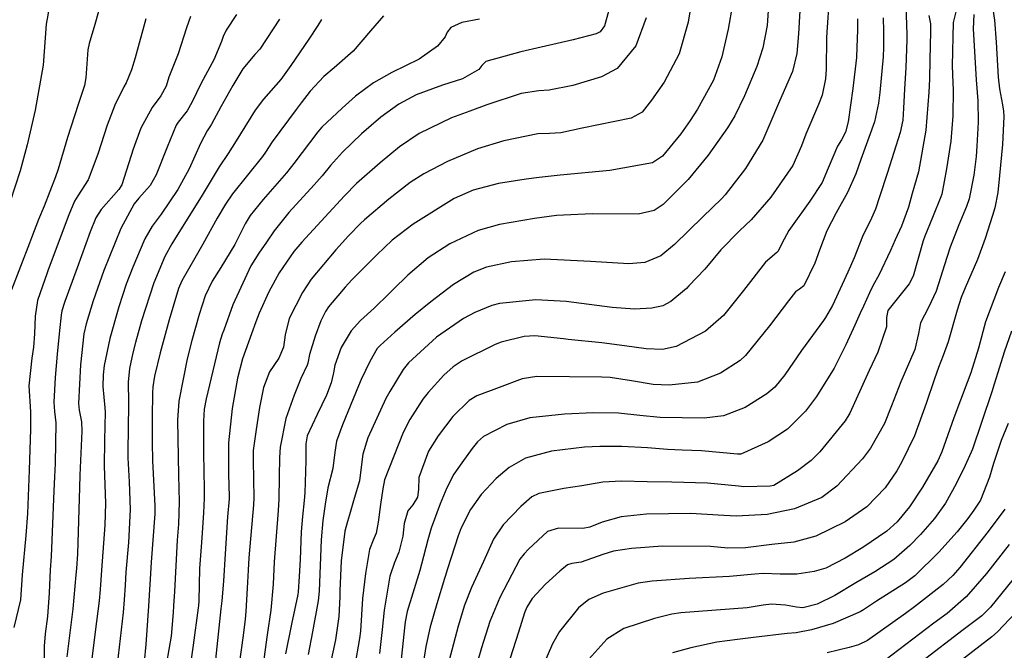
# Model space of a CAD drawing. Units: inches. Extents: x 1261760 to 1267760, y 469455 to 473455.
# Drawn here: x 1262492 to 1262734, y 472301 to 472456 of the extents above; entities that cross this region are included whole.
import ezdxf

# ---------------------------------------------------------------- set-up
doc = ezdxf.new("R2010")
doc.units = ezdxf.units.IN
doc.header["$MEASUREMENT"] = 0
doc.layers.add('Undefined', color=7, linetype='Continuous', true_color=0xd804cb)

msp = doc.modelspace()

# ---------------------------------------------------------------- linework, layer by layer
at = {"layer": 'Undefined'}
for points, elevation in [([(1262487.44, 472532.46), (1262494.83, 472531.72), (1262500.85, 472531.31), (1262504.17, 472530.88), (1262506.5, 472529.5), (1262510.36, 472522.66), (1262510.41, 472515.22), (1262508.93, 472508.85), (1262508.45, 472502.59), (1262507.56, 472497.01), (1262505.84, 472491.5), (1262505.08, 472485.37), (1262504.51, 472482.02), (1262503.02, 472478.38), (1262500.8, 472469.88), (1262500.13, 472461.87), (1262499.34, 472456.71), (1262498.9, 472454.47), (1262498.67, 472451.12), (1262498.23, 472444.38), (1262496.28, 472433.35), (1262494.28, 472424.82), (1262492.53, 472418.46), (1262490.08, 472410.97)], 252), ([(1262513.71, 472464.65), (1262510.87, 472454.35), (1262509.51, 472449.73), (1262509.15, 472448.18), (1262508.66, 472441.32), (1262508.34, 472439.38), (1262506.78, 472434.78), (1262504.18, 472426.67), (1262501.88, 472418.87), (1262501.22, 472416.96), (1262498.41, 472409.81), (1262497.08, 472406.51), (1262495.36, 472402.02), (1262494.87, 472400.74), (1262490.45, 472389.25)], 250), ([(1262657.69, 472462.65), (1262656.48, 472454.96), (1262654.21, 472447.15), (1262650.6, 472440.25), (1262647.43, 472435.77), (1262645.13, 472432.88), (1262642.5, 472431.42), (1262630.43, 472428.9), (1262625.25, 472427.8), (1262622.41, 472427.62), (1262619.54, 472427.54), (1262611.23, 472425.81), (1262604.77, 472423.9), (1262597.37, 472420.76), (1262591.61, 472417.74), (1262588.25, 472415.6), (1262582.99, 472411.5), (1262577.05, 472406.48), (1262576.04, 472405.53), (1262573.09, 472402.49), (1262569.98, 472399.08), (1262563.99, 472391.84), (1262561.81, 472388.63), (1262558.59, 472382.2), (1262557.59, 472378.18), (1262557.16, 472375.17), (1262556.05, 472372.51), (1262553.7, 472369.1), (1262552.23, 472365.31), (1262551.31, 472360.35), (1262550.49, 472354.98), (1262549.75, 472349.81), (1262549.69, 472348.96), (1262549.7, 472347.35), (1262549.91, 472338.18), (1262549.84, 472336.49), (1262548.7, 472323.47), (1262548.49, 472320.48), (1262548.25, 472316.05), (1262547.91, 472310.32), (1262547.75, 472308.46), (1262547.29, 472304.43), (1262545.17, 472289.16)], 230), ([(1262691.09, 472460.95), (1262690.44, 472452.47), (1262690.37, 472451.08), (1262690.35, 472443.38), (1262690.16, 472441.08), (1262689.33, 472437.03), (1262688.46, 472434.73), (1262685.29, 472427.44), (1262684.3, 472424.63), (1262682.11, 472419.77), (1262676.73, 472412.03), (1262671.89, 472406.46), (1262669.08, 472403.76), (1262664.47, 472399.11), (1262660.52, 472394.35), (1262656.66, 472390.22), (1262656.01, 472389.62), (1262652.18, 472386.38), (1262650.24, 472385.36), (1262647.51, 472384.74), (1262643.3, 472384.5), (1262637.83, 472384.94), (1262626.54, 472386.43), (1262619.06, 472386.84), (1262610.17, 472385.92), (1262608.32, 472385.4), (1262604.14, 472383.66), (1262601.32, 472382.2), (1262594.71, 472377.67), (1262587.83, 472371.3), (1262586.55, 472369.67), (1262583.24, 472364.33), (1262582.31, 472362.59), (1262577.89, 472352.92), (1262576.62, 472348.91), (1262576.41, 472347.03), (1262575.83, 472342.39), (1262574.51, 472338.08), (1262573.34, 472334.05), (1262572.86, 472332.36), (1262572.22, 472330.01), (1262571.32, 472322.76), (1262571.02, 472315.4), (1262571, 472313.93), (1262570.75, 472309.06), (1262569.92, 472303.35), (1262568.63, 472297.32)], 222), ([(1262709.78, 472461.47), (1262710.07, 472451.95), (1262710.09, 472450.6), (1262709.9, 472443.79), (1262709.56, 472438.5), (1262709.32, 472433.82), (1262709.11, 472430.93), (1262708.49, 472427.88), (1262705.34, 472418.06), (1262703.4, 472412.05), (1262702.41, 472409.02), (1262701.4, 472406.82), (1262699.22, 472402.36), (1262697.19, 472397.14), (1262695.67, 472393.56), (1262694.28, 472390.6), (1262691.89, 472385.45), (1262690.14, 472382.44), (1262689.63, 472381.76), (1262684.23, 472374.4), (1262680.18, 472368.4), (1262677.68, 472365.37), (1262675.75, 472363.74), (1262670.48, 472360.35), (1262665.11, 472358.3), (1262660.4, 472357.8), (1262649.62, 472357.91), (1262644.56, 472358.42), (1262639.33, 472359.02), (1262633.19, 472359.04), (1262626.09, 472358.74), (1262617.58, 472357.86), (1262611.95, 472356.23), (1262606.25, 472353.26), (1262604.79, 472351.98), (1262603.5, 472350.31), (1262600.9, 472346.82), (1262598.96, 472344), (1262597.26, 472340.7), (1262595.6, 472336.76), (1262593.37, 472330.74), (1262592.56, 472327.86), (1262591.07, 472321.91), (1262590.6, 472320.35), (1262587.54, 472310.3), (1262587.05, 472307.75), (1262586.89, 472306.26), (1262585.76, 472296.21)], 216), ([(1262637.36, 472459.01), (1262635.95, 472454.08), (1262634.88, 472452.6), (1262633.9, 472452.09), (1262628.26, 472450.61), (1262620.36, 472448.79), (1262615.43, 472447.64), (1262606.83, 472445.28), (1262605.87, 472444.36), (1262605.13, 472443.31), (1262601.08, 472441.04), (1262596.22, 472439.48), (1262589.72, 472437.11), (1262585.47, 472434.83), (1262581.05, 472431.64), (1262576.3, 472427.58), (1262571.63, 472423.05), (1262568.69, 472419.75), (1262566.65, 472417.25), (1262564.71, 472415.02), (1262558.52, 472408.26), (1262554.85, 472403.72), (1262553.04, 472400.98), (1262551.14, 472398.24), (1262549.12, 472395.13), (1262544.72, 472385.6), (1262542.5, 472379.36), (1262542.16, 472378.39), (1262541.49, 472376.29), (1262538.23, 472362.5), (1262537.74, 472359.95), (1262537.51, 472357.02), (1262537.53, 472349.17), (1262537.7, 472340.35), (1262537.71, 472338.16), (1262537.54, 472334.53), (1262537.12, 472328.42), (1262536.96, 472326.22), (1262536.58, 472320.9), (1262536.39, 472312.95), (1262536.33, 472311.66), (1262536.27, 472311.19), (1262535, 472302.02), (1262534.17, 472296.33)], 234), ([(1262667.31, 472459.33), (1262666.29, 472453.22), (1262664.69, 472446.41), (1262662.66, 472440.76), (1262658.77, 472433.62), (1262656.93, 472430.81), (1262654.69, 472427.55), (1262650.12, 472422.04), (1262647.7, 472420.44), (1262637.21, 472418.57), (1262625.09, 472417.44), (1262619.9, 472416.85), (1262616.69, 472416.41), (1262609.96, 472415.34), (1262603.71, 472413.73), (1262599.04, 472411.64), (1262588.95, 472405.41), (1262583.83, 472401.42), (1262580.04, 472397.83), (1262577.07, 472394.86), (1262573.97, 472391.74), (1262572.31, 472389.93), (1262568.22, 472385.06), (1262567.45, 472383.93), (1262566.37, 472381.68), (1262564.91, 472377.89), (1262563.53, 472373.37), (1262563.16, 472371.29), (1262563, 472370.78), (1262561.41, 472367.51), (1262559.81, 472363.43), (1262557.76, 472357.71)], 228), ([(1262722.51, 472459.12), (1262721.51, 472454.86), (1262721.2, 472444.27), (1262721.42, 472440.06), (1262721.5, 472438.37), (1262721.4, 472431.98), (1262720.91, 472425.76), (1262719.86, 472418.92), (1262718.68, 472412.71), (1262718.48, 472412.08), (1262716.41, 472407.05), (1262714.54, 472402.39), (1262714.14, 472401.27), (1262711.65, 472392.64), (1262710.65, 472390.73), (1262705.47, 472384.2), (1262705.09, 472382.48), (1262705.09, 472380.16), (1262703, 472373.97), (1262700.89, 472369.44), (1262698.1, 472363.34), (1262696.13, 472359.01), (1262694.96, 472357.07), (1262688.77, 472349.53), (1262686.62, 472347.36), (1262683.26, 472344.81), (1262677.45, 472341.25), (1262676.61, 472341.03), (1262670.09, 472340.93), (1262668.81, 472341.07), (1262661.17, 472341.83), (1262652.46, 472342.05), (1262646.41, 472342.15), (1262640.08, 472342.32), (1262635.54, 472342.02), (1262630.35, 472341.13), (1262625.97, 472340.52), (1262619.81, 472339.3), (1262618.14, 472338.45), (1262615.39, 472336.08), (1262611.06, 472331.61), (1262608.72, 472328.07), (1262606.21, 472322.54), (1262603.3, 472316.16), (1262601.62, 472311.89), (1262600.04, 472306.67), (1262596.61, 472293.67)], 212), ([(1262731.22, 472458.15), (1262731.6, 472455.42), (1262732, 472450.06), (1262732.52, 472441.44), (1262732.88, 472438.57), (1262733.55, 472434.7), (1262733.81, 472433.15), (1262733.92, 472431.84), (1262733.61, 472424.93), (1262732.88, 472417.3), (1262732.4, 472413.12), (1262731.68, 472409.35), (1262731.14, 472407.5), (1262729.32, 472401.82), (1262727.44, 472396.71), (1262724.45, 472389.79), (1262723.47, 472387.35), (1262722.46, 472384.25), (1262720.23, 472376.51), (1262719.01, 472373.18), (1262717.86, 472370.17), (1262716.87, 472367.45), (1262714.84, 472361.32), (1262712, 472353.4), (1262708.91, 472347.01), (1262707.66, 472344.86), (1262704.78, 472340.68), (1262700.28, 472335.96), (1262694.94, 472332.29), (1262687.82, 472328.83), (1262682.36, 472327.33), (1262676.95, 472326.72), (1262670.52, 472325.96), (1262666.16, 472325.86), (1262661.97, 472326.27), (1262650.17, 472326.33), (1262642.57, 472325.8), (1262638.13, 472325.15), (1262635.51, 472324.3), (1262630.22, 472322.42), (1262627.89, 472322.11), (1262626.83, 472321.78), (1262624.95, 472320.18), (1262621.49, 472317.02), (1262618.16, 472313.49), (1262616.88, 472311.41), (1262616.3, 472309.96), (1262614.81, 472305.26), (1262612.04, 472296.6)], 208), ([(1262523.39, 472455.78), (1262520.75, 472446.23), (1262519.89, 472443.25), (1262518.55, 472440.08), (1262518, 472439.05), (1262515.82, 472434.57), (1262513.87, 472429.69), (1262511.6, 472422.59), (1262509.23, 472416.25), (1262506.74, 472412.36), (1262505.92, 472411.01), (1262504.5, 472407.7), (1262499.46, 472394.18), (1262499.17, 472393.44), (1262496.83, 472386.6), (1262496.24, 472382.8), (1262496.11, 472378.49), (1262495.85, 472375.17), (1262495.41, 472372.45), (1262494.7, 472365.72), (1262495.07, 472359.33), (1262495.13, 472358.39), (1262495.1, 472355.02), (1262494.76, 472344.96), (1262494.37, 472334.4), (1262493.99, 472329), (1262493.05, 472319.28), (1262492.62, 472313.13), (1262490.97, 472306.37)], 248), ([(1262534.37, 472456.38), (1262533.34, 472453.56), (1262531.35, 472447.21), (1262529.05, 472441.43), (1262528.35, 472439.27), (1262527.11, 472436.85), (1262524.94, 472434), (1262522.16, 472428.93), (1262520.31, 472423.81), (1262517.49, 472414.99), (1262516.78, 472413.9), (1262512.43, 472409), (1262511.13, 472406.95), (1262509.76, 472403.53), (1262506.55, 472394.66), (1262503.55, 472386.36), (1262503.47, 472386.14), (1262502.78, 472384.13), (1262502.59, 472383.02), (1262502.21, 472379.31), (1262501.6, 472373.48), (1262501.15, 472367.72), (1262500.8, 472361.67), (1262500.99, 472359.43), (1262501.32, 472356.64), (1262501.13, 472346.67), (1262500.98, 472343.39), (1262500.86, 472339.9), (1262500.13, 472323.81), (1262499.95, 472320.51), (1262499.7, 472314.9), (1262499.3, 472309.11), (1262498.73, 472304.8), (1262498.45, 472301.78), (1262498.43, 472297.62)], 246), ([(1262545.64, 472456.83), (1262543.13, 472452.96), (1262542.36, 472451.45), (1262541.92, 472450.18), (1262540.05, 472445.75), (1262539.63, 472444.98), (1262536.89, 472439.8), (1262534.77, 472435.4), (1262533.56, 472433.23), (1262531.32, 472430.42), (1262530.83, 472429.67), (1262528.61, 472424.31), (1262525.91, 472417.51), (1262524.45, 472414.88), (1262521.65, 472411.72), (1262520.51, 472410.37), (1262517.27, 472404.3), (1262513.11, 472394), (1262510.46, 472386.54), (1262508.72, 472380.95), (1262508.21, 472378.49), (1262507.36, 472370.88), (1262506.87, 472361.4), (1262507.04, 472359.74), (1262507.6, 472356.83), (1262507.71, 472354.53), (1262507.21, 472343.77), (1262507.14, 472340.73), (1262506.61, 472324.5), (1262506.38, 472320.88), (1262506.26, 472319.31), (1262505.51, 472310.99), (1262503.98, 472299.22)], 244), ([(1262556.22, 472455.71), (1262551.34, 472448.36), (1262550.14, 472446.98), (1262547.22, 472443.52), (1262544.77, 472439.43), (1262541.83, 472434.2), (1262539.51, 472429.95), (1262539.09, 472429.24), (1262538.44, 472428.26), (1262536.77, 472425.21), (1262533.99, 472418.99), (1262531.28, 472413.88), (1262527.14, 472407.81), (1262524.92, 472404.91), (1262523.12, 472401.77), (1262520.19, 472394.81), (1262518.59, 472390.61), (1262516.75, 472385.07), (1262514.58, 472377.31), (1262513.21, 472370.69), (1262512.93, 472368.38), (1262512.87, 472365.52), (1262513.31, 472360.26), (1262513.38, 472359.26), (1262513.29, 472352.38), (1262513.21, 472345.96), (1262513.46, 472336.86), (1262513.36, 472331.46), (1262512.49, 472320.42), (1262512.16, 472315.71), (1262511.92, 472312.92), (1262510.96, 472305.28), (1262509.89, 472296.7)], 242), ([(1262566.5, 472455.63), (1262565.6, 472454.11), (1262563.39, 472450.81), (1262559, 472444.33), (1262556.52, 472440.87), (1262552.29, 472436.07), (1262550.2, 472433.37), (1262545.54, 472425.82), (1262543.56, 472422.75), (1262541.39, 472419.43), (1262536.95, 472412.12), (1262531.06, 472402.71), (1262529.74, 472400.52), (1262528.09, 472397.41), (1262525.33, 472390.94), (1262522.36, 472381.61), (1262520.85, 472376.34), (1262520.19, 472373.83), (1262519.41, 472369.94), (1262519.09, 472366.57), (1262519.11, 472361.62), (1262519.09, 472354.79), (1262518.94, 472350.19), (1262518.94, 472348.06), (1262519.29, 472342.14), (1262519.51, 472335.33), (1262519.12, 472327.26), (1262518.51, 472319.96), (1262518.31, 472316.79), (1262518.11, 472313.13), (1262517.86, 472310.04), (1262516.39, 472297.33)], 240), ([(1262581.67, 472456.55), (1262578.51, 472452.85), (1262574.23, 472447.87), (1262569.59, 472443.71), (1262567.1, 472441.58), (1262563.71, 472438), (1262561.51, 472435.16), (1262560.26, 472433.5), (1262554.4, 472425.58), (1262552.77, 472423.06), (1262552.03, 472422.01), (1262544.63, 472412.8), (1262542.9, 472410.26), (1262540.92, 472406.86), (1262537.35, 472400.45), (1262532.2, 472391.44), (1262531.4, 472389.62), (1262529.1, 472381.89), (1262526.93, 472373.82), (1262525.51, 472368.06), (1262525.11, 472365.45), (1262525.05, 472364.01), (1262524.97, 472357.96), (1262524.93, 472351.83), (1262525.06, 472347.3), (1262525.62, 472336.28), (1262525.6, 472334.31), (1262524.73, 472322.42), (1262524.46, 472318.24), (1262524.39, 472317.05), (1262524.07, 472311.6), (1262523.4, 472302.19), (1262522.96, 472297.98)], 238), ([(1262605.23, 472455.69), (1262600.95, 472454.86), (1262598.2, 472453.68), (1262597.35, 472452.49), (1262596.82, 472451.34), (1262594.94, 472449.07), (1262590.46, 472445.85), (1262583.78, 472442.59), (1262579.23, 472440.08), (1262574.84, 472436.77), (1262571.54, 472433.88), (1262566.61, 472429.15), (1262565.62, 472428.01), (1262559.72, 472420.24), (1262557.88, 472418.01), (1262552.16, 472411.47), (1262549, 472407.5), (1262547.77, 472405.43), (1262545.19, 472400.38), (1262541.78, 472394.77), (1262539.68, 472391.41), (1262537.92, 472387.78), (1262536.44, 472383.2), (1262534.71, 472376.84), (1262533.57, 472372.3), (1262531.53, 472361.9), (1262531.2, 472357.26), (1262531.44, 472343.79), (1262531.56, 472337.2), (1262531.37, 472331.72), (1262531.11, 472327.78), (1262530.4, 472315.23), (1262530.17, 472311.67), (1262530.06, 472310.07), (1262529.62, 472304.29), (1262528.48, 472297.72)], 236), ([(1262646.12, 472455.99), (1262643.59, 472449.13), (1262639, 472443.61), (1262635.19, 472441.52), (1262628.17, 472439.38), (1262622.37, 472438.26), (1262619.8, 472438.09), (1262615.5, 472437.43), (1262607.07, 472434.63), (1262602.85, 472433.12), (1262598.36, 472431.5), (1262590.44, 472427.64), (1262585.65, 472424.34), (1262580.88, 472420.46), (1262575.09, 472415.34), (1262572.12, 472412.35), (1262571.15, 472411.3), (1262561.64, 472400.98), (1262559.72, 472398.68), (1262556.08, 472393.4), (1262553.55, 472388.75), (1262551.24, 472383.51), (1262550.42, 472381.42), (1262549.29, 472378.47), (1262547.11, 472372.3), (1262545.89, 472367.54), (1262544.58, 472360.15), (1262543.71, 472351.71), (1262543.66, 472344.07), (1262543.85, 472338.49), (1262543.83, 472337.92), (1262543.46, 472333.56), (1262542.83, 472324.43), (1262542.41, 472317.77), (1262542.01, 472312.93), (1262541.81, 472310.99), (1262540.47, 472298.53)], 232), ([(1262676.11, 472457.84), (1262675.83, 472454.17), (1262674.79, 472448.67), (1262673.31, 472444.1), (1262670.28, 472436.87), (1262667.9, 472431.99), (1262666.08, 472429.02), (1262661.37, 472422.34), (1262656.48, 472416.33), (1262650.34, 472410.23), (1262648.12, 472408.74), (1262644.2, 472407.85), (1262632.93, 472407.91), (1262624.12, 472407.52), (1262618.73, 472406.78), (1262610.18, 472405.33), (1262604.92, 472403.86), (1262597.98, 472400.53), (1262592.7, 472397.15), (1262587.67, 472392.89), (1262584.07, 472389.31), (1262583.08, 472388.32), (1262579.4, 472384.76), (1262576.07, 472381.74), (1262573.76, 472379.19), (1262571.35, 472375.09), (1262569.78, 472370.79), (1262569.44, 472368.85), (1262569.38, 472368.53), (1262568.87, 472366.47), (1262567.73, 472363.44), (1262565.41, 472358.68), (1262563, 472353.42), (1262562.66, 472351.5), (1262562.68, 472347.27), (1262562.38, 472339.46), (1262562.23, 472337.56), (1262561.82, 472333.64), (1262561.52, 472329.85), (1262561.25, 472323.07), (1262560.98, 472318.9), (1262560.8, 472315.17), (1262560.72, 472314.5), (1262559.17, 472307.2), (1262557.67, 472299.94)], 226), ([(1262683.87, 472457.7), (1262683.54, 472452.12), (1262683.15, 472447.27), (1262682.06, 472442.86), (1262678.84, 472435.55), (1262676, 472428.87), (1262674.74, 472426), (1262670.55, 472419.03), (1262665.56, 472412.57), (1262664.67, 472411.63), (1262660.02, 472407.17), (1262653.14, 472400.38), (1262649.75, 472397.64), (1262645.8, 472396), (1262641.93, 472395.63), (1262632.49, 472396.21), (1262621.14, 472396.79), (1262613.08, 472396.1), (1262606.95, 472394.79), (1262603.9, 472393.63), (1262598.88, 472390.58), (1262593.36, 472386.35), (1262589.46, 472383.21), (1262584.45, 472378.83), (1262580.86, 472375.63), (1262580.19, 472374.85), (1262578.32, 472371.67), (1262576.2, 472367.21), (1262575.61, 472365.69), (1262571.65, 472356.14), (1262570.17, 472352.08), (1262569.8, 472349.39), (1262569.25, 472345.42), (1262568.08, 472340.7), (1262567.39, 472336.64), (1262567.06, 472334.39), (1262566.81, 472332.68), (1262566.39, 472327.92), (1262565.92, 472315.29), (1262565.7, 472312.92), (1262564.31, 472305.34), (1262563.22, 472299.76)], 224), ([(1262698.01, 472455.81), (1262697.98, 472452.97), (1262697.87, 472448.83), (1262697.75, 472446.3), (1262696.88, 472438.66), (1262695.7, 472430.52), (1262695.09, 472427.93), (1262694.1, 472426.09), (1262693.08, 472424.56), (1262690.82, 472419.12), (1262689.31, 472415.64), (1262686.3, 472410.99), (1262681.15, 472403.85), (1262679.45, 472400.64), (1262678.55, 472398.78), (1262678.22, 472398.45), (1262675.45, 472396.03), (1262670.01, 472389.1), (1262665.09, 472382.96), (1262660.71, 472379.12), (1262653.49, 472375.38), (1262650.16, 472374.64), (1262646.13, 472374.74), (1262640.84, 472375.49), (1262635.26, 472376.26), (1262626.99, 472377.07), (1262625.87, 472377.2), (1262618.85, 472377.99), (1262616.2, 472377.8), (1262610.55, 472376.42), (1262609.12, 472375.88), (1262601.02, 472371.85), (1262598.82, 472370.4), (1262596.5, 472368.29), (1262592.63, 472364.09), (1262591.36, 472362.42), (1262588.17, 472357.44), (1262586.52, 472354.27), (1262581.99, 472342.66), (1262581.53, 472340.41), (1262580.98, 472336.55), (1262580.41, 472332.2), (1262579.92, 472329.53), (1262579.19, 472327.85), (1262578.3, 472325.49), (1262577.25, 472319.62), (1262576.55, 472313.52), (1262576.06, 472305.5), (1262575.84, 472303.66), (1262574.56, 472296.64)], 220), ([(1262704.32, 472456.01), (1262704.41, 472452.78), (1262704.41, 472448.73), (1262704.29, 472446.42), (1262703.46, 472437.69), (1262703.19, 472435.04), (1262702.18, 472430.48), (1262700.8, 472426.62), (1262698.78, 472421.21), (1262697.58, 472417.76), (1262695.57, 472413.12), (1262692.76, 472408.17), (1262690.46, 472403.73), (1262688.69, 472398.98), (1262687.54, 472395.77), (1262684.85, 472390.24), (1262683.79, 472389.41), (1262682.82, 472388.77), (1262681.05, 472386.56), (1262676.41, 472380.43), (1262670.52, 472373.11), (1262669.19, 472371.94), (1262664.42, 472368.82), (1262658.76, 472366.58), (1262651.78, 472365.85), (1262647.89, 472366.05), (1262642.57, 472366.89), (1262637.32, 472367.75), (1262635.25, 472367.86), (1262627.37, 472367.89), (1262619.32, 472368), (1262615.75, 472367.38), (1262610.06, 472365.25), (1262604.61, 472363.21), (1262602.72, 472362.12), (1262598.75, 472358.14), (1262595.09, 472353.44), (1262592.76, 472349.65), (1262590.37, 472343.23), (1262590.31, 472340.25), (1262590.02, 472338.39), (1262588.92, 472336.51), (1262587.65, 472335.03), (1262586.8, 472331.88), (1262586.42, 472328.77), (1262585.43, 472324.86), (1262584.4, 472322.35), (1262583.28, 472318.95), (1262581.86, 472310.6), (1262581.41, 472305.88), (1262580.74, 472299.98)], 218), ([(1262715.5, 472456.62), (1262715.88, 472454.51), (1262715.91, 472452.69), (1262715.71, 472445.69), (1262715.66, 472441.08), (1262715.57, 472439.31), (1262715.49, 472437.75), (1262714.79, 472428.44), (1262712.98, 472418.25), (1262712, 472414.85), (1262711.42, 472412.87), (1262710.55, 472409.54), (1262708.78, 472404.85), (1262707.22, 472401.53), (1262706.11, 472398.92), (1262703.25, 472392.87), (1262701.86, 472390.43), (1262700.92, 472388.49), (1262699.48, 472385.25), (1262698.66, 472383.55), (1262697.32, 472380.61), (1262695.17, 472375.74), (1262692.27, 472370.02), (1262687.94, 472363.04), (1262685.28, 472359.47), (1262680.8, 472355.1), (1262676.12, 472351.99), (1262669.41, 472348.94), (1262668.52, 472348.91), (1262659.73, 472349.78), (1262654.99, 472349.88), (1262651.4, 472350.03), (1262646.47, 472350.44), (1262640.16, 472350.84), (1262634.75, 472350.83), (1262631, 472350.61), (1262622.91, 472349.63), (1262616.56, 472347.96), (1262612.54, 472345.69), (1262609.37, 472342.93), (1262605.63, 472339.04), (1262603.04, 472335.35), (1262600.79, 472330.85), (1262600, 472328.85), (1262597.37, 472320.8), (1262596.82, 472318.92), (1262596.67, 472318.4), (1262594.78, 472312.18), (1262593.17, 472306.52), (1262592.1, 472301.7), (1262590.82, 472293.3)], 214), ([(1262726.51, 472456.8), (1262726.42, 472453.31), (1262727.13, 472440.77), (1262727.54, 472435.61), (1262727.63, 472430.45), (1262727.3, 472424.51), (1262727.08, 472421.99), (1262726.53, 472417.37), (1262725.42, 472411.59), (1262724.77, 472409.74), (1262722.86, 472405.18), (1262720.75, 472399.69), (1262719.9, 472397.2), (1262717.28, 472388.92), (1262715.39, 472384.89), (1262713.43, 472381.15), (1262712.99, 472378.57), (1262712.09, 472374.61), (1262708.62, 472366.66), (1262706.37, 472360.81), (1262704.61, 472356.45), (1262701.23, 472350.4), (1262699.26, 472347.77), (1262692.96, 472341.07), (1262689.22, 472338.32), (1262682.55, 472335.52), (1262675.87, 472334.12), (1262668.33, 472333.67), (1262665.22, 472333.9), (1262657.01, 472334.4), (1262646.26, 472334.17), (1262639.98, 472333.51), (1262635.34, 472332.2), (1262632.36, 472331.04), (1262630.64, 472330.69), (1262624.66, 472330.75), (1262621.92, 472329.91), (1262617.27, 472325.59), (1262616.18, 472324.5), (1262615.12, 472323.16), (1262610.22, 472313.74), (1262607.81, 472307.85), (1262605.72, 472301.42), (1262603.42, 472293.48)], 210), ([(1262734.23, 472393.68), (1262732.61, 472389.87), (1262729.41, 472381.42), (1262727.67, 472374.92), (1262725.84, 472368.9), (1262724.87, 472366.5), (1262721.62, 472357.84), (1262718.71, 472349.53), (1262717.69, 472347.28), (1262713.97, 472340.8), (1262710.78, 472335.99), (1262707.76, 472332.3), (1262705.23, 472329.99), (1262699.29, 472326.03), (1262694.95, 472323.42), (1262690.22, 472320.95), (1262687.38, 472320.15), (1262683.08, 472319.48), (1262679.05, 472319.43), (1262674.85, 472319.64), (1262672.83, 472319.5), (1262666.56, 472318.91), (1262656.7, 472318.37), (1262647.62, 472317.75), (1262644.19, 472317.23), (1262635.6, 472314.84), (1262632.05, 472313.25), (1262629.55, 472311.2), (1262624.87, 472305.37), (1262623.13, 472302.35), (1262620.77, 472296.93)], 206), ([(1262735.79, 472379.11), (1262734, 472373.99), (1262731.24, 472365.06), (1262731.05, 472364.48), (1262730.89, 472363.99), (1262726.18, 472350.14), (1262724.43, 472346.13), (1262722.2, 472341.65), (1262719.61, 472336.89), (1262716.91, 472333.16), (1262713.43, 472329.19), (1262710.85, 472326.52), (1262706.88, 472323.11), (1262702.24, 472320.06), (1262697.63, 472317.37), (1262692.48, 472314.27), (1262688.13, 472312.12), (1262684.57, 472311.24), (1262683, 472311.34), (1262680.32, 472311.9), (1262676.89, 472312.12), (1262674.87, 472311.85), (1262670.92, 472311.24), (1262654.68, 472310.01), (1262652.44, 472309.66), (1262648.17, 472308.56), (1262640.65, 472306.14), (1262636.53, 472303.49), (1262631.34, 472297.76)], 204), ([(1262557.76, 472357.71), (1262556.33, 472350.67), (1262556.18, 472348.11), (1262556.11, 472343.36), (1262556.02, 472337.87), (1262555.85, 472335.06), (1262554.86, 472322.52), (1262554.62, 472317.01), (1262554.07, 472310.64), (1262553.17, 472304.57), (1262551.12, 472289.57)], 228), ([(1262734.97, 472356.43), (1262733.29, 472352.28), (1262731.34, 472346.66), (1262730.43, 472343.28), (1262728.15, 472337.6), (1262726.58, 472335.15), (1262725.06, 472333.13), (1262722.44, 472329.88), (1262717.97, 472324.89), (1262712.07, 472319.09), (1262709.75, 472317.32), (1262702.7, 472312.82), (1262699.44, 472310.69), (1262698.69, 472310.26), (1262692.06, 472307.4), (1262686.74, 472305.77), (1262682.94, 472305.11), (1262680.75, 472304.89), (1262672.47, 472303.94), (1262668.54, 472303.45), (1262663.48, 472302.77), (1262657.14, 472301.38), (1262652.58, 472300.19)], 202), ([(1262734.13, 472335.39), (1262730.09, 472329.98), (1262723.09, 472321.13), (1262721.36, 472319.17), (1262718.99, 472316.96), (1262711.95, 472311.44), (1262709.74, 472309.79), (1262700.46, 472303.2), (1262698.22, 472302.12), (1262695.97, 472301.44), (1262690.58, 472300.14)], 200), ([(1262735.23, 472326.75), (1262729.68, 472319.66), (1262724.64, 472313.91), (1262720, 472309.85), (1262716.76, 472307.48), (1262713.3, 472304.85), (1262702.97, 472296.98)], 198), ([(1262738.99, 472321.67), (1262730.64, 472311.36), (1262728.47, 472309.23), (1262723.95, 472305.77), (1262713.69, 472297.93)], 196), ([(1262738.27, 472311.55), (1262732.39, 472305.33), (1262730.98, 472304.1), (1262714.08, 472291.06)], 194)]:
    msp.add_lwpolyline(points, dxfattribs=dict(at, elevation=elevation))

doc.saveas('drawing.dxf')
